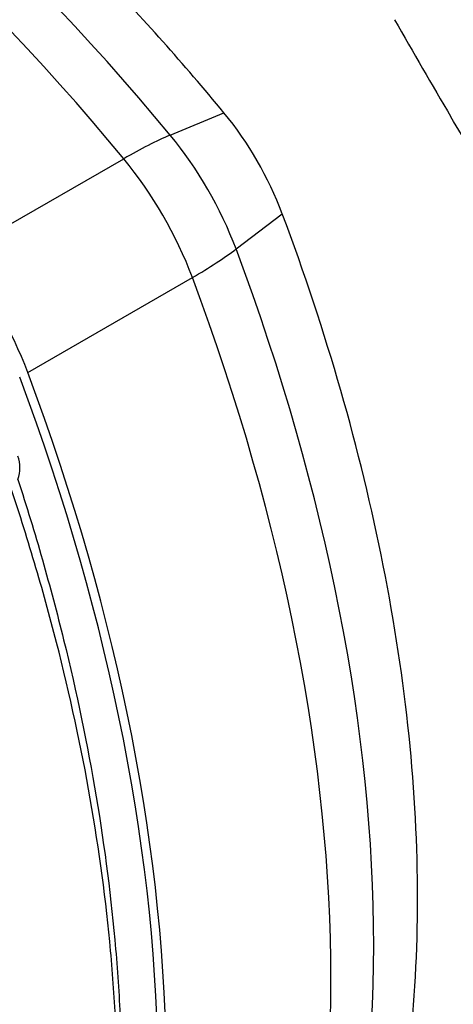
# Paper-space layout 'Sheet1' of a CAD drawing. Units: millimetres. Extents: x 0 to 210, y -3 to 297.
# Drawn here: x 31 to 35, y 196 to 204 of the extents above; entities that cross this region are included whole.
import ezdxf

# ---------------------------------------------------------------- set-up
doc = ezdxf.new("R2010")
doc.units = ezdxf.units.MM
doc.layers.add('A900N0B000', color=7, linetype='Continuous')
doc.layers.add('Default', color=7, linetype='Continuous')

# ---------------------------------------------------------------- blocks, each defined once
blk = doc.blocks.new('SE3')
at = {"layer": 'A900N0B000', "color": 7, "linetype": 'Continuous'}
for p, q in [((32.4969, 203.1573), (32.9316, 203.339)), ((30.7854, 202.1963), (32.1193, 202.9664)), ((33.03, 202.2341), (33.4047, 202.5197)), ((31.3419, 201.2324), (32.6758, 202.0025))]:
    blk.add_line(p, q, dxfattribs=at)
for centre, radius, start, end in [((76.5717, 228.002), 48.5512, 209.50021, 210.57567), ((30.6853, 201.4959), 2.9057, 20.63075, 39.36925), ((30.9983, 200.4608), 0.2801, 339.9944, 19.26155)]:
    blk.add_arc(centre, radius, start, end, dxfattribs=at)
for centre, major_axis, ratio, start_param, end_param in [((28.1593, 196.5674), (-6.3578, 11.0121), 0.57735, 4.994371, 6.001204), ((27.7529, 196.3328), (-6.4, 11.0851), 0.57735, 4.994371, 6.001204), ((31.4371, 201.9299), (1.5434, 1.272), 0.227198, 0.644741, 0.936198), ((31.8434, 202.1645), (0.9578, -1.659), 0.57735, 1.288815, 1.852778), ((31.4371, 201.9299), (-1, 1.7321), 0.57735, 4.430407, 4.994371), ((30.1031, 201.1598), (1, -1.7321), 0.57735, 1.288815, 1.852778), ((31.4371, 201.9299), (1.8733, 0.7006), 0.227198, -0.936198, -0.644741), ((25.1541, 201.7726), (6.3578, -11.0121), 0.57735, 0.281982, 1.288815), ((24.7477, 201.5379), (6.4, -11.0851), 0.57735, 0.281982, 1.288815), ((23.4138, 200.7678), (6.4, -11.0851), 0.57735, 0.281982, 1.288815), ((23.3601, 200.7335), (6.3902, -11.0682), 0.57735, 0.282161, 1.288636)]:
    blk.add_ellipse(centre, major_axis=major_axis, ratio=ratio, start_param=start_param, end_param=end_param, dxfattribs=at)
for points, knots in [([(32.9316, 203.339), (32.6068, 203.7331), (32.2708, 204.1101), (31.5814, 204.8238), (31.2281, 205.1605), (30.5099, 205.7885), (30.1449, 206.0797), (29.4092, 206.6119), (29.0384, 206.853), (28.2968, 207.2811), (27.926, 207.4682), (27.1903, 207.7855), (26.8253, 207.9157), (26.1071, 208.1171), (25.7538, 208.1883), (25.0644, 208.2706), (24.7284, 208.2818), (24.4036, 208.2627)], [0, 0, 0, 0, 0.125, 0.125, 0.25, 0.25, 0.375, 0.375, 0.5, 0.5, 0.625, 0.625, 0.75, 0.75, 0.875, 0.875, 1, 1, 1, 1]), ([(30.8464, 208.2254), (30.9122, 208.1868), (31.0438, 208.1096), (31.2432, 207.9852), (31.444, 207.8546), (31.6459, 207.7173), (31.8488, 207.5736), (32.0524, 207.4236), (32.2565, 207.2675), (32.4609, 207.1054), (32.8886, 206.7541), (33.5598, 206.1532), (34.2847, 205.4051), (34.7751, 204.839), (35.0453, 204.518), (35.2862, 204.1735), (35.4471, 203.8584), (35.5589, 203.5641), (35.6302, 203.3661), (35.831, 202.7898), (36.1017, 201.8857), (36.4567, 200.2922), (36.6633, 198.4024), (36.5187, 196.8242), (36.2096, 195.8427), (35.938, 195.3574), (35.7131, 195.0964), (35.5886, 194.9794), (35.5151, 194.9186), (35.4295, 194.855), (35.3526, 194.8054), (35.2898, 194.7688), (35.2783, 194.7622)], [0, 0, 0, 0, 0.0138542, 0.0277245, 0.0416119, 0.0555174, 0.0694421, 0.0833868, 0.0973525, 0.1113403, 0.1253511, 0.1853378, 0.2501622, 0.2813645, 0.2970796, 0.3127659, 0.3440471, 0.3494965, 0.3597742, 0.3754525, 0.4405756, 0.5006245, 0.6255583, 0.7499277, 0.8108518, 0.8747875, 0.9059003, 0.9184076, 0.930376, 0.9372695, 0.9528668, 0.9562853, 0.9562853, 0.9562853, 0.9562853]), ([(35.1108, 194.628), (35.134, 194.6526), (35.1942, 194.7179), (35.2849, 194.8216), (35.378, 194.9347), (35.5455, 195.1497), (35.7676, 195.4779), (36.1064, 196.1178), (36.3987, 196.9964), (36.5203, 198.1714), (36.4045, 199.4265), (36.1343, 200.4447), (35.8547, 201.1956), (35.6491, 201.6788), (35.4012, 202.1951), (35.1099, 202.7431), (34.8864, 203.1139), (34.7711, 203.3052)], [0.0604324, 0.0604324, 0.0604324, 0.0604324, 0.0726071, 0.0922973, 0.1097288, 0.1249016, 0.1893743, 0.2498851, 0.3769797, 0.4999535, 0.6225352, 0.7494426, 0.7925427, 0.8391491, 0.8892675, 0.9428914, 0.9999996, 0.9999996, 0.9999996, 0.9999996]), ([(33.4047, 192.6723), (33.5836, 192.9441), (33.742, 193.2407), (34.0154, 193.8789), (34.1304, 194.2204), (34.3151, 194.9431), (34.3848, 195.3243), (34.4779, 196.1201), (34.5012, 196.5348), (34.5012, 197.3911), (34.4779, 197.8327), (34.3848, 198.736), (34.3151, 199.1977), (34.1304, 200.1337), (34.0154, 200.608), (33.742, 201.5619), (33.5836, 202.0414), (33.4047, 202.5197)], [0, 0, 0, 0, 0.125, 0.125, 0.25, 0.25, 0.375, 0.375, 0.5, 0.5, 0.625, 0.625, 0.75, 0.75, 0.875, 0.875, 1, 1, 1, 1]), ([(31.2615, 200.365), (31.3321, 200.1474), (31.3984, 199.9301), (31.4912, 199.6049), (31.5211, 199.4966), (31.5786, 199.2801), (31.6063, 199.1719), (31.7389, 198.6334), (31.8266, 198.2087), (31.9666, 197.3717), (32.0189, 196.9593), (32.0626, 196.452), (32.0703, 196.3509), (32.0834, 196.1497), (32.0889, 196.0493), (32.1019, 195.7508), (32.1062, 195.5551), (32.1061, 194.9775), (32.0889, 194.6054), (32.0367, 194.0661), (32.015, 193.8895), (31.9756, 193.6293), (31.9614, 193.5433), (31.9306, 193.373), (31.914, 193.2886), (31.8257, 192.8713), (31.7374, 192.5549), (31.526, 191.956), (31.4027, 191.6735), (31.2615, 191.4082)], [0, 0, 0, 0, 0.0625, 0.0625, 0.09375, 0.09375, 0.125, 0.125, 0.25, 0.25, 0.375, 0.375, 0.40625, 0.40625, 0.4375, 0.4375, 0.5, 0.5, 0.625, 0.625, 0.6875, 0.6875, 0.71875, 0.71875, 0.75, 0.75, 0.875, 0.875, 1, 1, 1, 1]), ([(31.1919, 191.4033), (31.3369, 191.6671), (31.4641, 191.9485), (31.6831, 192.5456), (31.7749, 192.8615), (31.8671, 193.2784), (31.8844, 193.3627), (31.9166, 193.5329), (31.9315, 193.6188), (31.9726, 193.8787), (31.9954, 194.0552), (32.05, 194.594), (32.0681, 194.9657), (32.0682, 195.5424), (32.0637, 195.7379), (32.05, 196.0359), (32.0443, 196.136), (32.0305, 196.3369), (32.0225, 196.4377), (31.9767, 196.9439), (31.9219, 197.3551), (31.7759, 198.1894), (31.6847, 198.6127), (31.5473, 199.1493), (31.5187, 199.2571), (31.4592, 199.4728), (31.4283, 199.5807), (31.3326, 199.9048), (31.2644, 200.1213), (31.1919, 200.3381)], [0, 0, 0, 0, 0.125, 0.125, 0.25, 0.25, 0.28125, 0.28125, 0.3125, 0.3125, 0.375, 0.375, 0.5, 0.5, 0.5625, 0.5625, 0.59375, 0.59375, 0.625, 0.625, 0.75, 0.75, 0.875, 0.875, 0.90625, 0.90625, 0.9375, 0.9375, 1, 1, 1, 1])]:
    blk.add_open_spline(points, degree=3, knots=knots, dxfattribs=at)

psp = doc.layouts.new('Sheet1')

# ---------------------------------------------------------------- block references
at = {"layer": 'Default'}
psp.add_blockref('SE3', (0, 0), dxfattribs=at)

doc.saveas('drawing.dxf')
